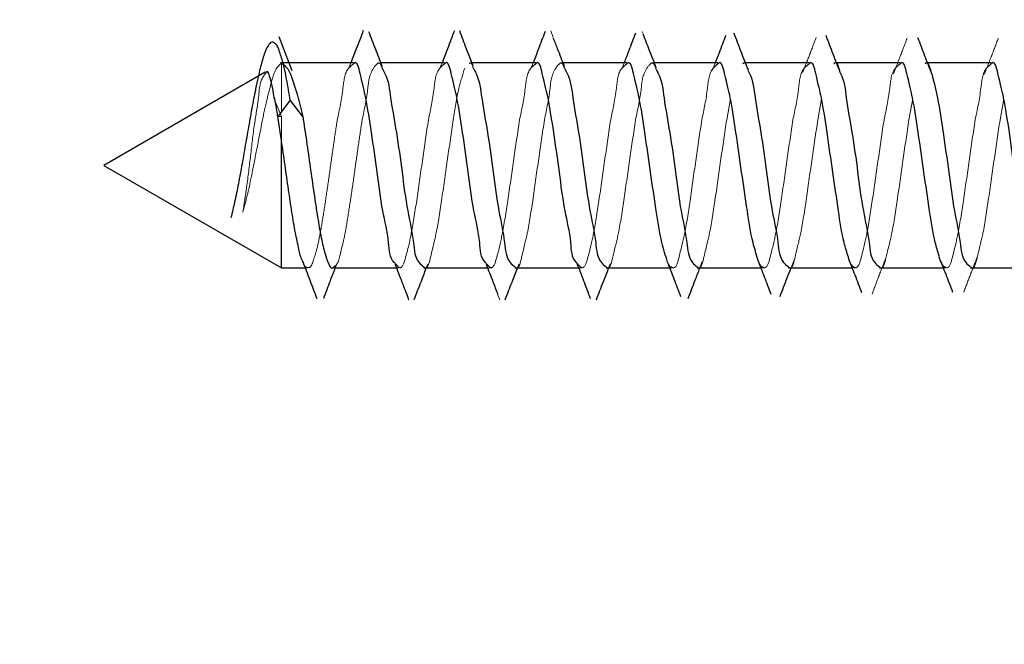
# Model space of a CAD drawing. Units: millimetres. Extents: x 16 to 837, y 4 to 585.
# Drawn here: x 666 to 670, y 315 to 318 of the extents above; entities that cross this region are included whole.
import ezdxf

# ---------------------------------------------------------------- set-up
doc = ezdxf.new("R2010")
doc.units = ezdxf.units.MM
doc.linetypes.add('HIDDEN', pattern=[1.905, 1.27, -0.635])
doc.layers.add('LINES', color=7, linetype='Continuous', lineweight=50)
doc.styles.add('SLDTEXTSTYLE0', font='TXT', dxfattribs={"width": 0.75})
doc.dimstyles.new('SLDDIMSTYLE9', dxfattribs={"dimtxt": 3.5, "dimasz": 3.556, "dimexe": 0, "dimexo": 0.0625, "dimgap": 0.875, "dimtad": 1, "dimdec": 0, "dimlfac": 4, "dimrnd": 1e-09, "dimzin": 12, "dimdsep": 46, "dimtxsty": 'SLDTEXTSTYLE0', "dimblk1": 'CLOSED', "dimblk2": 'CLOSED', "dimsah": 1, "dimcen": 0.09, "dimadec": 0, "dimazin": 3, "dimtfac": 1, "dimtdec": 0, "dimtofl": 0, "dimtmove": 0, "dimatfit": 3, "dimldrblk": 'CLOSED', "dimfxl": 1, "dimfrac": 2, "dimtolj": 1, "dimtzin": 12, "dimarcsym": 0})

# ---------------------------------------------------------------- blocks, each defined once
blk = doc.blocks.new('_Closed')
at = {"color": 0, "linetype": 'ByBlock', "lineweight": -2}
for p, q in [((-1, 0.166667), (0, 0)), ((-1, 0.166667), (-1, -0.166667)), ((0, 0), (-1, -0.166667)), ((0, 0), (-1, 0))]:
    blk.add_line(p, q, dxfattribs=at)
blk = doc.blocks.new('_D_19')
at = {"layer": 'LINES'}
for p, q in [((673.0325, 322.2312), (656.3823, 322.2312)), ((657.3823, 297.2312), (657.3823, 322.2312)), ((673.6575, 297.2312), (656.3823, 297.2312))]:
    blk.add_line(p, q, dxfattribs=at)
at = {"layer": 'LINES', "xscale": 3.556, "yscale": 3.556}
for p, rotation in [((657.3823, 322.2312, 7.6875), 89.99999999999955), ((657.3823, 297.2312, 7.6875), 269.9999999999996)]:
    blk.add_blockref('_Closed', p, dxfattribs=dict(at, rotation=rotation))
at = {"layer": 'LINES', "insert": (652.8705, 305.6017), "char_height": 3.5, "attachment_point": 1, "rotation": 90, "style": 'SLDTEXTSTYLE0'}
blk.add_mtext('100', dxfattribs=at)

msp = doc.modelspace()

# ---------------------------------------------------------------- linework, layer by layer
at = {"color": 7, "linetype": 'HIDDEN', "lineweight": 18}
for p, q in [((668.0188397, 317.6138424), (668.0084089, 317.640888)), ((668.3870772, 317.6325284), (668.3847824, 317.6384293)), ((666.900746, 317.5087296), (666.900746, 317.3068338)), ((667.1861628, 317.5093703), (667.1793977, 317.4919658)), ((667.3092762, 317.5093703), (667.298905, 317.5093703)), ((667.5613442, 317.5093703), (667.5552944, 317.4936496)), ((667.6840106, 317.5093703), (667.6738778, 317.5093703)), ((667.9360786, 317.5093703), (667.9293731, 317.4919062)), ((668.059192, 317.5093703), (668.0488804, 317.5093703)), ((668.310664, 317.5093703), (668.3021108, 317.4871378)), ((668.4346715, 317.5093703), (668.4238831, 317.5093703)), ((668.6854878, 317.5093703), (668.6738649, 317.4793892)), ((668.8098827, 317.5093703), (668.7988857, 317.5093703)), ((669.1845575, 317.5093703), (669.1738883, 317.5093703)), ((669.5590535, 317.5093703), (669.5488909, 317.5093703)), ((669.4255987, 317.4821459), (669.4185356, 317.4641453)), ((669.8001543, 317.4805813), (669.7927931, 317.4617015)), ((666.9006864, 317.2880881), (666.8719867, 317.3573487)), ((668.7325457, 317.2746175), (668.7480429, 317.3609846)), ((669.1075483, 317.2746175), (669.1230455, 317.3609846)), ((669.482551, 317.2746175), (669.4980482, 317.3609846)), ((669.8575536, 317.2746175), (669.8730508, 317.3609846)), ((666.885666, 317.2880881), (666.9006864, 317.2880881)), ((666.9006864, 317.1894424), (666.9006864, 317.2880881)), ((668.9972797, 316.6656219), (669.011108, 316.7013847)), ((666.9980207, 316.6656219), (667.0090178, 316.6656219)), ((667.1219984, 316.6656219), (667.1291212, 316.6841887)), ((667.3737982, 316.6656219), (667.3840204, 316.6656219)), ((667.4965838, 316.6656219), (667.5025145, 316.6810446)), ((667.748771, 316.6656219), (667.759023, 316.6656219)), ((667.8715268, 316.6656219), (667.8773979, 316.680836)), ((668.1233564, 316.6656219), (668.1340257, 316.6656219)), ((668.2469169, 316.6656219), (668.2540694, 316.6841142)), ((668.4980312, 316.6656219), (668.5090283, 316.6656219)), ((668.6223367, 316.6656219), (668.6323503, 316.6915201)), ((668.8731233, 316.6656219), (668.8840309, 316.6656219)), ((669.2486027, 316.6656219), (669.2590335, 316.6656219)), ((669.6239332, 316.6656219), (669.6340362, 316.6656219)), ((667.4221972, 316.5400349), (667.4248496, 316.5331357)), ((667.7900473, 316.5578269), (667.7986899, 316.5351771))]:
    msp.add_line(p, q, dxfattribs=at)
at = {"color": 7, "linetype": 'Continuous', "lineweight": 25}
for p, q in [((666.9446448, 317.4767368), (666.8909708, 317.6159583)), ((667.196534, 317.5093703), (666.896067, 317.5093703)), ((667.5715366, 317.5093703), (667.3092762, 317.5093703)), ((667.9465393, 317.5093703), (667.6840106, 317.5093703)), ((668.3215121, 317.5093703), (668.059192, 317.5093703)), ((668.6965147, 317.5093703), (668.4346715, 317.5093703)), ((669.0715173, 317.5093703), (668.8098827, 317.5093703)), ((669.4465199, 317.5093703), (669.1845575, 317.5093703)), ((669.8215226, 317.5093703), (669.5590535, 317.5093703)), ((666.8336013, 317.4706124), (666.1700526, 317.0875036)), ((666.9368664, 317.3549496), (666.885666, 317.2880881)), ((666.988037, 317.288103), (666.9368664, 317.3549496)), ((666.9006864, 317.1894424), (666.885666, 317.2880881)), ((666.900746, 317.1890848), (666.9006864, 317.1894424)), ((666.900746, 316.6656219), (666.900746, 317.1890848)), ((666.1700526, 317.0875036), (666.900746, 316.6656219)), ((666.900746, 316.6656219), (666.9980207, 316.6656219)), ((667.111359, 316.6656219), (667.3737982, 316.6656219)), ((667.4863914, 316.6656219), (667.748771, 316.6656219)), ((667.861394, 316.6656219), (668.1233564, 316.6656219)), ((668.2363966, 316.6656219), (668.4980312, 316.6656219)), ((668.6113993, 316.6656219), (668.8731233, 316.6656219)), ((668.9864019, 316.6656219), (669.2486027, 316.6656219)), ((669.3614045, 316.6656219), (669.6239332, 316.6656219)), ((669.7363773, 316.6656219), (669.9987868, 316.6656219))]:
    msp.add_line(p, q, dxfattribs=at)
for points, knots in [([(667.2372738, 317.6417821), (667.2276386, 317.616739), (667.2106499, 317.5725831), (667.1935601, 317.5284662), (667.1861628, 317.5093703)], [0, 0, 0, 0, 0.567152101, 1, 1, 1, 1]), ([(667.3156539, 317.4927406), (667.3064579, 317.5166555), (667.2879977, 317.5646629), (667.2697412, 317.6127481), (667.2605792, 317.6368796)], [0, 0, 0, 0, 0.498150695, 1, 1, 1, 1]), ([(667.6119486, 317.6412158), (667.60253, 317.6165323), (667.5857478, 317.5725508), (667.5687865, 317.5286381), (667.5613442, 317.5093703)], [0, 0, 0, 0, 0.561225773, 1, 1, 1, 1]), ([(667.6897624, 317.4944692), (667.6804207, 317.5186783), (667.6616821, 317.5672394), (667.643108, 317.6158636), (667.6337937, 317.6402472)], [0, 0, 0, 0, 0.498530075, 1, 1, 1, 1]), ([(667.9851035, 317.6377438), (667.9758352, 317.6133231), (667.9595821, 317.5704981), (667.9431433, 317.5277441), (667.9360786, 317.5093703)], [0, 0, 0, 0, 0.570245613, 1, 1, 1, 1]), ([(668.3571557, 317.6311277), (668.3480137, 317.6069923), (668.332625, 317.5663651), (668.3170048, 317.5258263), (668.310664, 317.5093703)], [0, 0, 0, 0, 0.594068695, 1, 1, 1, 1]), ([(668.4430758, 317.4876892), (668.4333465, 317.5127327), (668.4151563, 317.5595548), (668.3971102, 317.6064325), (668.3887163, 317.6282369)], [0, 0, 0, 0, 0.534866313, 1, 1, 1, 1]), ([(668.8217739, 317.4786292), (668.8119339, 317.5040012), (668.7921516, 317.5550089), (668.7726737, 317.6061336), (668.7628845, 317.6318281)], [0, 0, 0, 0, 0.497415296, 1, 1, 1, 1]), ([(666.9368664, 317.3549496), (666.9319325, 317.3839208), (666.9230387, 317.4361443), (666.9091785, 317.5051945), (666.8931128, 317.5536039), (666.8826006, 317.5858621), (666.8579305, 317.5988052), (666.840581, 317.5737415), (666.8277805, 317.54127), (666.8128724, 317.4893834), (666.798384, 317.4250683), (666.7834638, 317.3495136), (666.7686025, 317.2669893), (666.7536061, 317.1810979), (666.7387089, 317.0956178), (666.7236411, 317.0141725), (666.7090059, 316.9398625), (666.697731, 316.8934527), (666.6924873, 316.8718689)], [0, 0, 0, 0, 0.087796392, 0.158261487, 0.209386119, 0.240996524, 0.257428185, 0.278494429, 0.315699274, 0.369013866, 0.436037432, 0.513749361, 0.598446494, 0.68646193, 0.773975743, 0.857453314, 0.933705914, 1, 1, 1, 1]), ([(668.0655101, 317.4930387), (668.0559805, 317.5176057), (668.0407063, 317.556982), (668.0255306, 317.5963963), (668.0198232, 317.6112198)], [0, 0, 0, 0, 0.623906089, 1, 1, 1, 1]), ([(668.7287906, 317.6219039), (668.7196633, 317.5979802), (668.7053364, 317.5604276), (668.6907732, 317.5229661), (668.6854878, 317.5093703)], [0, 0, 0, 0, 0.637072733, 1, 1, 1, 1]), ([(669.2001441, 317.4690776), (669.1903588, 317.4942602), (669.1706235, 317.545049), (669.151376, 317.5960246), (669.141672, 317.6217251)], [0, 0, 0, 0, 0.495828801, 1, 1, 1, 1]), ([(669.5769945, 317.4633258), (669.5673915, 317.4878501), (669.547983, 317.5374158), (669.5291432, 317.5872004), (669.519625, 317.6123523)], [0, 0, 0, 0, 0.494785025, 1, 1, 1, 1]), ([(666.900746, 317.5087296), (666.9085715, 317.5026655), (666.9298898, 317.4861456), (666.9469936, 317.4363829), (666.9689589, 317.3700623), (666.9812254, 317.3173655), (666.988037, 317.288103)], [0, 0, 0, 0, 0.1211653292, 0.330079503, 0.6279936017, 1, 1, 1, 1]), ([(667.3685232, 316.6842334), (667.3671759, 316.6854138), (667.3443186, 316.7054388), (667.3435134, 316.7901497), (667.3129735, 316.9073865), (667.2946551, 317.0622632), (667.2723084, 317.2122692), (667.2501579, 317.361745), (667.2321914, 317.428548), (667.2114681, 317.5197881), (667.1978762, 317.5061838), (667.196534, 317.5048404)], [0, 0, 0, 0, 0.006287534, 0.106667156, 0.262463913, 0.451341137, 0.645188299, 0.815147505, 0.936329721, 0.993712466, 1, 1, 1, 1]), ([(667.7432874, 316.6844421), (667.7420225, 316.6855548), (667.7192923, 316.7055506), (667.7185356, 316.7901555), (667.6879686, 316.9073842), (667.66966, 317.0622639), (667.6473105, 317.2122691), (667.6251606, 317.3617451), (667.6071941, 317.428548), (667.5864707, 317.5197881), (667.5728789, 317.5061838), (667.5715366, 317.5048404)], [0, 0, 0, 0, 0.005917379, 0.106334393, 0.262189184, 0.451136764, 0.645056133, 0.815078648, 0.936306004, 0.993710124, 1, 1, 1, 1]), ([(668.1164423, 316.6860961), (668.1158003, 316.6866683), (668.0938617, 316.7062196), (668.093841, 316.790351), (668.0628536, 316.9073087), (668.0446952, 317.0622882), (668.0223146, 317.2122572), (668.0001366, 317.3617645), (667.9822525, 317.4285139), (667.9614116, 317.5198319), (667.9478711, 317.5061829), (667.9465393, 317.5048404)], [0, 0, 0, 0, 0.003035892, 0.103736227, 0.260045728, 0.449544568, 0.644029702, 0.814548263, 0.936129303, 0.993717777, 1, 1, 1, 1]), ([(668.4889713, 316.689881), (668.4808261, 316.7164472), (668.4597137, 316.7853066), (668.441369, 316.9095466), (668.4186478, 317.0616159), (668.3975607, 317.212425), (668.375112, 317.3617111), (668.3572246, 317.4285672), (668.336449, 317.5197909), (668.3228542, 317.5061838), (668.3215121, 317.5048404)], [0, 0, 0, 0, 0.098730392, 0.255908357, 0.446460062, 0.642025765, 0.813491736, 0.935748286, 0.993656725, 1, 1, 1, 1]), ([(668.8610235, 316.7001628), (668.853968, 316.7233253), (668.8340234, 316.7888006), (668.816392, 316.9095555), (668.7936441, 317.061615), (668.7725648, 317.2124255), (668.7501144, 317.361711), (668.7322272, 317.4285672), (668.7114517, 317.5197909), (668.6978569, 317.5061838), (668.6965147, 317.5048404)], [0, 0, 0, 0, 0.0871498828, 0.2463535818, 0.4393482489, 0.6374265565, 0.8110955005, 0.9349227876, 0.993575227, 1, 1, 1, 1]), ([(669.2332545, 316.7098336), (669.2272143, 316.7297929), (669.2083638, 316.792083), (669.191467, 316.9095717), (669.1686382, 317.0616136), (669.1475211, 317.2124202), (669.125125, 317.3617135), (669.107229, 317.4285671), (669.0864543, 317.5197909), (669.0728595, 317.5061838), (669.0715173, 317.5048404)], [0, 0, 0, 0, 0.075983813, 0.237135033, 0.432490582, 0.632997111, 0.808784653, 0.934126705, 0.993496633, 1, 1, 1, 1]), ([(669.6068266, 316.7149), (669.6013072, 316.7331802), (669.5830048, 316.7937966), (669.566518, 316.9095826), (669.5436263, 317.0616103), (669.5225272, 317.212421), (669.500127, 317.3617133), (669.4822317, 317.4285671), (669.4614569, 317.5197909), (669.4478621, 317.5061838), (669.4465199, 317.5048404)], [0, 0, 0, 0, 0.070031031, 0.232220435, 0.428834521, 0.630632771, 0.807552788, 0.93370233, 0.993454737, 1, 1, 1, 1]), ([(669.9821571, 316.7137675), (669.9765183, 316.732423), (669.9580838, 316.7934115), (669.9415111, 316.9095805), (669.9186343, 317.0616119), (669.8975196, 317.2124172), (669.8751563, 317.361726), (669.8571798, 317.4285462), (669.8364567, 317.519788), (669.8228648, 317.5061838), (669.8215226, 317.5048404)], [0, 0, 0, 0, 0.071371468, 0.2333287, 0.429661338, 0.631170717, 0.807837476, 0.933814719, 0.993464106, 1, 1, 1, 1]), ([(666.8715695, 317.3582279), (666.8688143, 317.3794214), (666.8649442, 317.4091918), (666.8443408, 317.4826176), (666.8367874, 317.4692459), (666.8355981, 317.4671405)], [0, 0, 0, 0, 0.675529289, 0.948909674, 1, 1, 1, 1]), ([(667.315028, 317.486199), (667.318974, 317.4794094), (667.3402494, 317.442802), (667.3501623, 317.3503998), (667.3755599, 317.2163015), (667.3965911, 317.061024), (667.4160783, 316.9080679), (667.4441196, 316.7889835), (667.4496776, 316.6993691), (667.4793919, 316.6757221), (667.4863914, 316.6701518)], [0, 0, 0, 0, 0.027913402, 0.15049859, 0.322425479, 0.518516883, 0.709580811, 0.867181286, 0.968713314, 1, 1, 1, 1]), ([(667.688928, 317.4881958), (667.6932763, 317.4807542), (667.7150293, 317.4435263), (667.725243, 317.3504295), (667.750535, 317.216291), (667.7716014, 317.0610269), (667.7910792, 316.9080673), (667.8191225, 316.7889836), (667.8246802, 316.6993691), (667.8543945, 316.6757221), (667.861394, 316.6701518)], [0, 0, 0, 0, 0.030542999, 0.152796581, 0.324258389, 0.519819346, 0.710366425, 0.867540575, 0.968797947, 1, 1, 1, 1]), ([(668.0645565, 317.4870633), (668.0686761, 317.4799913), (668.0901578, 317.4431152), (668.1002025, 317.350413), (668.1255494, 317.2162963), (668.1466151, 317.0610291), (668.1660309, 316.9080607), (668.1941328, 316.7889869), (668.1996824, 316.699369), (668.2293971, 316.6757221), (668.2363966, 316.6701518)], [0, 0, 0, 0, 0.0290530557, 0.1514943895, 0.3232195209, 0.5190808107, 0.7099153593, 0.8673371499, 0.9687500287, 1, 1, 1, 1]), ([(668.4420327, 317.4825185), (668.4452562, 317.4769334), (668.4657102, 317.4414959), (668.4750052, 317.3503326), (668.500574, 317.2163193), (668.5216114, 317.0610245), (668.5410348, 316.908062), (668.5691352, 316.7889867), (668.574685, 316.699369), (668.6043997, 316.6757221), (668.6113993, 316.6701518)], [0, 0, 0, 0, 0.023048804, 0.146247394, 0.31902881, 0.516106496, 0.708121288, 0.866516677, 0.968556759, 1, 1, 1, 1]), ([(668.8207606, 317.4756788), (668.8226599, 317.4723414), (668.8415882, 317.4390811), (668.8496392, 317.3501832), (668.8757067, 317.216372), (668.896578, 317.0610099), (668.9160453, 316.9080652), (668.9441366, 316.7889862), (668.9496877, 316.699369), (668.9794023, 316.6757221), (668.9864019, 316.6701518)], [0, 0, 0, 0, 0.013870048, 0.138226127, 0.312630877, 0.511560168, 0.705378998, 0.86526256, 0.96826134, 1, 1, 1, 1]), ([(669.1998759, 317.4681984), (669.2003464, 317.4673356), (669.2172758, 317.4362872), (669.2243708, 317.3500987), (669.2508048, 317.2164026), (669.2715542, 317.0610014), (669.2910537, 316.9080671), (669.3191384, 316.7889859), (669.3246904, 316.6993691), (669.354405, 316.6757221), (669.3614045, 316.6701518)], [0, 0, 0, 0, 0.0035920518, 0.1292514568, 0.3054724901, 0.5064734665, 0.7023107617, 0.8638593801, 0.9679308076, 1, 1, 1, 1]), ([(669.5766369, 317.4641006), (669.5847986, 317.4312364), (669.6045804, 317.3515824), (669.6239961, 317.2156988), (669.6470574, 317.0611954), (669.6659496, 316.9080276), (669.6941517, 316.7889847), (669.6997023, 316.6993897), (669.7293889, 316.6757231), (669.7363773, 316.6701518)], [0, 0, 0, 0, 0.124458958, 0.301655365, 0.503768872, 0.700690117, 0.863132899, 0.967780357, 1, 1, 1, 1]), ([(666.885666, 317.2880881), (666.8842803, 317.2965098), (666.8815715, 317.3129731), (666.8769204, 317.3395025), (666.8734838, 317.3575772), (666.8715695, 317.3676454)], [0, 0, 0, 0, 0.316891315, 0.619483941, 1, 1, 1, 1]), ([(666.988037, 317.288103), (666.9931965, 317.2546093), (667.0038443, 317.1854885), (667.0185394, 317.0806245), (667.033309, 316.976462), (667.0482524, 316.8787007), (667.0621835, 316.7969102), (667.0780862, 316.7272797), (667.0881594, 316.6942008), (667.1048337, 316.6612052), (667.1110008, 316.6662245), (667.111359, 316.666516)], [0, 0, 0, 0, 0.158800368, 0.327715551, 0.4958935, 0.652653391, 0.788038895, 0.893676909, 0.963691589, 0.997891354, 1, 1, 1, 1]), ([(666.9880668, 316.6922652), (666.9876351, 316.6930182), (666.9789218, 316.7082154), (666.9716248, 316.7490929), (666.9562102, 316.8147922), (666.9431172, 316.8972429), (666.9289473, 316.9901166), (666.9151378, 317.0887183), (666.9055423, 317.1556358), (666.900746, 317.1890848)], [0, 0, 0, 0, 0.005152183, 0.103984338, 0.24086524, 0.408783301, 0.598467221, 0.79929202, 1, 1, 1, 1]), ([(666.9877389, 316.6921758), (666.9974887, 316.6670518), (667.0170873, 316.616549), (667.0363912, 316.5659327), (667.0460919, 316.5404968)], [0, 0, 0, 0, 0.4974755217, 1, 1, 1, 1]), ([(668.8596824, 316.7001181), (668.8689119, 316.6765414), (668.8874959, 316.6290687), (668.9057087, 316.5814524), (668.9148763, 316.5574842)], [0, 0, 0, 0, 0.496638008, 1, 1, 1, 1]), ([(669.231973, 316.7079859), (669.2413304, 316.6842636), (669.2602065, 316.6364098), (669.2786045, 316.5883702), (669.2878822, 316.564145)], [0, 0, 0, 0, 0.495725141, 1, 1, 1, 1]), ([(669.6054557, 316.7127394), (669.6149925, 316.6885939), (669.6342621, 316.6398067), (669.652923, 316.5907835), (669.6623484, 316.5660225)], [0, 0, 0, 0, 0.494913594, 1, 1, 1, 1]), ([(667.0744041, 316.540929), (667.0835012, 316.5649284), (667.0992703, 316.6065293), (667.1152411, 316.6480531), (667.1219984, 316.6656219)], [0, 0, 0, 0, 0.576897147, 1, 1, 1, 1]), ([(667.3675993, 316.68173), (667.3771469, 316.657043), (667.3954048, 316.6098339), (667.4135437, 316.5625789), (667.4221972, 316.5400349)], [0, 0, 0, 0, 0.522929428, 1, 1, 1, 1]), ([(667.4470225, 316.536101), (667.4562543, 316.5603566), (667.4726975, 316.6035598), (667.4893017, 316.6467014), (667.4965838, 316.6656219)], [0, 0, 0, 0, 0.561431532, 1, 1, 1, 1]), ([(667.7425424, 316.6818493), (667.7519189, 316.6575029), (667.7678293, 316.616191), (667.7835793, 316.5748177), (667.7900473, 316.5578269)], [0, 0, 0, 0, 0.589330306, 1, 1, 1, 1]), ([(667.8208927, 316.5341042), (667.8302961, 316.558637), (667.8471094, 316.6025011), (667.8640576, 316.6463134), (667.8715268, 316.6656219)], [0, 0, 0, 0, 0.5592886072, 1, 1, 1, 1]), ([(668.1158761, 316.6851275), (668.1251237, 316.6610892), (668.1436957, 316.6128134), (668.1620392, 316.5644503), (668.1712488, 316.540169)], [0, 0, 0, 0, 0.497936758, 1, 1, 1, 1]), ([(668.1963721, 316.5349089), (668.2059734, 316.5598493), (668.2227567, 316.6034454), (668.2396765, 316.6469887), (668.2469169, 316.6656219)], [0, 0, 0, 0, 0.572077538, 1, 1, 1, 1]), ([(668.4880773, 316.6913711), (668.4972393, 316.6676969), (668.5156553, 316.6201105), (668.5337972, 316.572419), (668.5429135, 316.5484541)], [0, 0, 0, 0, 0.497500689, 1, 1, 1, 1]), ([(668.5736695, 316.5393197), (668.5834172, 316.5648063), (668.5995345, 316.6069476), (668.6158777, 316.6490017), (668.6223367, 316.6656219)], [0, 0, 0, 0, 0.604790565, 1, 1, 1, 1]), ([(668.9522782, 316.548007), (668.9620391, 316.573788), (668.9769024, 316.6130456), (668.9920722, 316.6521857), (668.9972797, 316.6656219)], [0, 0, 0, 0, 0.656713827, 1, 1, 1, 1])]:
    msp.add_open_spline(points, degree=3, knots=knots, dxfattribs=at)
at = {"color": 7, "linetype": 'HIDDEN', "lineweight": 18}
for points, knots in [([(669.1012004, 317.613753), (669.0919875, 317.5896887), (669.0737007, 317.5419233), (669.0549918, 317.4943216), (669.0457085, 317.4707018)], [0, 0, 0, 0, 0.50380273, 1, 1, 1, 1]), ([(669.4748918, 317.6091932), (669.4655594, 317.5847338), (669.4501051, 317.5442296), (669.4341957, 317.5039023), (669.4278935, 317.4879276)], [0, 0, 0, 0, 0.603873425, 1, 1, 1, 1]), ([(669.8502818, 317.6104896), (669.8407552, 317.585368), (669.8252588, 317.5445037), (669.8092874, 317.503823), (669.8031345, 317.4881511)], [0, 0, 0, 0, 0.614758452, 1, 1, 1, 1]), ([(666.7419294, 316.895666), (666.7487677, 316.921666), (666.7636738, 316.9783408), (666.7822875, 317.0693841), (666.8014575, 317.1678649), (666.820646, 317.265936), (666.8389338, 317.3562283), (666.8591844, 317.4281928), (666.8729235, 317.4826045), (666.8935883, 317.5020086), (666.900746, 317.5087296)], [0, 0, 0, 0, 0.126441589, 0.275617729, 0.437017411, 0.598279535, 0.746277463, 0.868466291, 0.954440499, 1, 1, 1, 1]), ([(667.196534, 317.5048404), (667.1895376, 317.4992682), (667.1598363, 317.4756132), (667.1539437, 317.3862042), (667.1391573, 317.3168178), (667.1301642, 317.2746175)], [0, 0, 0, 0, 0.10772708, 0.457324627, 1, 1, 1, 1]), ([(667.2325352, 317.2746175), (667.2419003, 317.3191994), (667.2572986, 317.3925014), (667.2605644, 317.4662258), (667.3038987, 317.5198597), (667.3116013, 317.4965633), (667.315028, 317.486199)], [0, 0, 0, 0, 0.482110141, 0.792690888, 0.907770685, 1, 1, 1, 1]), ([(667.5715366, 317.5048404), (667.5645402, 317.4992682), (667.5348389, 317.4756132), (667.5289463, 317.3862042), (667.5141599, 317.3168178), (667.5051669, 317.2746175)], [0, 0, 0, 0, 0.10772708, 0.457324627, 1, 1, 1, 1]), ([(667.6738778, 317.5048404), (667.6752428, 317.5062972), (667.6824961, 317.5140387), (667.6860461, 317.4997752), (667.688928, 317.4881958)], [0, 0, 0, 0, 0.188183223, 1, 1, 1, 1]), ([(667.9465393, 317.5048404), (667.9395428, 317.4992682), (667.9098415, 317.4756132), (667.9039489, 317.3862042), (667.8891625, 317.3168178), (667.8801695, 317.2746175)], [0, 0, 0, 0, 0.10772708, 0.457324627, 1, 1, 1, 1]), ([(667.9825405, 317.2746175), (667.9918952, 317.3192441), (668.0072772, 317.3926236), (668.0105269, 317.46602), (668.0536537, 317.5197197), (668.0612509, 317.4969643), (668.0645565, 317.4870633)], [0, 0, 0, 0, 0.483823042, 0.795549521, 0.911042782, 1, 1, 1, 1]), ([(668.3215121, 317.5048404), (668.3145274, 317.499267), (668.2848548, 317.4755897), (668.2788944, 317.3862219), (668.2641432, 317.3168231), (668.2551721, 317.2746175)], [0, 0, 0, 0, 0.107645157, 0.457303633, 1, 1, 1, 1]), ([(668.3575431, 317.2746175), (668.3668541, 317.3190384), (668.3821642, 317.3920798), (668.3857378, 317.4669991), (668.4299791, 317.5204834), (668.4381076, 317.4948813), (668.4420327, 317.4825185)], [0, 0, 0, 0, 0.474853188, 0.780800403, 0.894152473, 1, 1, 1, 1]), ([(668.6965147, 317.5048404), (668.68953, 317.499267), (668.6598574, 317.4755897), (668.653897, 317.3862219), (668.6391458, 317.3168231), (668.6301747, 317.2746175)], [0, 0, 0, 0, 0.107645157, 0.457303633, 1, 1, 1, 1]), ([(668.7988857, 317.5048404), (668.8002361, 317.5062105), (668.8110118, 317.517143), (668.816212, 317.495025), (668.8207606, 317.4756788)], [0, 0, 0, 0, 0.12532186, 1, 1, 1, 1]), ([(669.0715173, 317.5048404), (669.0645327, 317.499267), (669.03486, 317.4755897), (669.0288996, 317.3862219), (669.0141485, 317.3168231), (669.0051774, 317.2746175)], [0, 0, 0, 0, 0.107645157, 0.457303633, 1, 1, 1, 1]), ([(669.1738883, 317.5048404), (669.1752338, 317.5061816), (669.1881179, 317.5190245), (669.1943208, 317.4922114), (669.1998759, 317.4681984)], [0, 0, 0, 0, 0.104433613, 1, 1, 1, 1]), ([(669.4465199, 317.5048404), (669.4395353, 317.499267), (669.4098626, 317.4755897), (669.4039022, 317.3862219), (669.3891511, 317.3168231), (669.38018, 317.2746175)], [0, 0, 0, 0, 0.107645157, 0.457303633, 1, 1, 1, 1]), ([(669.5488909, 317.5048404), (669.550228, 317.5062067), (669.5637678, 317.5200422), (669.5726813, 317.4807296), (669.576519, 317.4645962), (669.5766369, 317.4641006)], [0, 0, 0, 0, 0.096009353, 0.972232155, 1, 1, 1, 1]), ([(669.8215226, 317.5048404), (669.8145379, 317.499267), (669.7848653, 317.4755897), (669.7789049, 317.3862219), (669.7641537, 317.3168231), (669.7551826, 317.2746175)], [0, 0, 0, 0, 0.107645157, 0.457303633, 1, 1, 1, 1]), ([(666.8355981, 317.4671405), (666.8310611, 317.4608691), (666.8116583, 317.4340492), (666.8071445, 317.3610449), (666.7882395, 317.2586739), (666.7745607, 317.1351663), (666.7595204, 317.0122777), (666.7474938, 316.9325524), (666.7419294, 316.895666)], [0, 0, 0, 0, 0.039592821, 0.169321993, 0.360480824, 0.584093853, 0.807573349, 1, 1, 1, 1]), ([(667.6075378, 317.2746175), (667.6140476, 317.3184025), (667.6247511, 317.3903944), (667.6460657, 317.4599251), (667.6544169, 317.4871676)], [0, 0, 0, 0, 0.608194377, 1, 1, 1, 1]), ([(667.1301642, 317.2746175), (667.1253232, 317.2428435), (667.1153791, 317.1775757), (667.1015573, 317.0787883), (667.0875755, 316.9806015), (667.0737739, 316.8882417), (667.0597872, 316.8081617), (667.0468282, 316.741461), (667.0323892, 316.6999723), (667.021921, 316.665458), (666.994783, 316.6681671), (666.9907061, 316.682795), (666.9880668, 316.6922652)], [0, 0, 0, 0, 0.145959112, 0.299818968, 0.452897288, 0.596626236, 0.722924262, 0.82492226, 0.897360834, 0.938241364, 0.960017215, 1, 1, 1, 1]), ([(667.111359, 316.666516), (667.1164864, 316.6698789), (667.1334455, 316.6810021), (667.1422059, 316.7249498), (667.1587212, 316.7844627), (667.1723297, 316.8667139), (667.1873607, 316.9619902), (667.2020986, 317.0658238), (667.2167663, 317.1709725), (667.2273705, 317.2406712), (667.2325352, 317.2746175)], [0, 0, 0, 0, 0.028723136, 0.09500335, 0.198264922, 0.332977692, 0.490886337, 0.662006345, 0.835382694, 1, 1, 1, 1]), ([(667.5051669, 317.2746175), (667.4972336, 317.2214535), (667.4811573, 317.1137188), (667.4601651, 316.9614338), (667.4371873, 316.8165273), (667.4206288, 316.7398717), (667.394915, 316.6519), (667.375366, 316.6758502), (667.3685232, 316.6842334)], [0, 0, 0, 0, 0.247791061, 0.502139016, 0.725152948, 0.884163184, 0.959453475, 1, 1, 1, 1]), ([(667.4863914, 316.6701518), (667.4877336, 316.6688084), (667.5013255, 316.6552042), (667.5220483, 316.7464459), (667.5400295, 316.8132714), (667.5623706, 316.9625768), (667.5835706, 317.1134266), (667.5996186, 317.221357), (667.6075378, 317.2746175)], [0, 0, 0, 0, 0.008525028, 0.086328111, 0.25064527, 0.481102231, 0.74393898, 1, 1, 1, 1]), ([(667.8801695, 317.2746175), (667.8722361, 317.2214546), (667.8561595, 317.113722), (667.8351692, 316.9614213), (667.8121857, 316.8165628), (667.7956399, 316.7398002), (667.7698605, 316.6518402), (667.7502169, 316.6759404), (667.7432874, 316.6844421)], [0, 0, 0, 0, 0.24767006, 0.501893813, 0.724798844, 0.883731432, 0.958984957, 1, 1, 1, 1]), ([(667.861394, 316.6701518), (667.8627362, 316.6688084), (667.8763281, 316.6552042), (667.8970509, 316.7464459), (667.9150321, 316.8132714), (667.9373732, 316.9625768), (667.9585732, 317.1134266), (667.9746212, 317.221357), (667.9825405, 317.2746175)], [0, 0, 0, 0, 0.008525028, 0.086328111, 0.25064527, 0.481102231, 0.74393898, 1, 1, 1, 1]), ([(668.2551721, 317.2746175), (668.2472377, 317.2214623), (668.231159, 317.1137456), (668.2101842, 316.9613291), (668.187153, 316.8168255), (668.1707138, 316.7392696), (668.1444064, 316.6513517), (668.1240447, 316.6766504), (668.1164423, 316.6860961)], [0, 0, 0, 0, 0.2467268063, 0.499982345, 0.7220384396, 0.8803657317, 0.9553326527, 1, 1, 1, 1]), ([(668.2363966, 316.6701518), (668.2377389, 316.6688084), (668.2513307, 316.6552042), (668.2720538, 316.7464458), (668.2900328, 316.8132717), (668.3123868, 316.9625737), (668.3335285, 317.113432), (668.3496081, 317.2213578), (668.3575431, 317.2746175)], [0, 0, 0, 0, 0.008525026, 0.086328096, 0.250645225, 0.481102146, 0.743932095, 1, 1, 1, 1]), ([(668.6301747, 317.2746175), (668.6222771, 317.221468), (668.6062727, 317.1137626), (668.5847521, 316.9612626), (668.563394, 316.8170149), (668.5432161, 316.7388872), (668.5225757, 316.6506429), (668.4919323, 316.6783467), (668.4891471, 316.6891962), (668.4889713, 316.689881)], [0, 0, 0, 0, 0.244956057, 0.49639399, 0.716856395, 0.874047378, 0.948476264, 0.996747854, 1, 1, 1, 1]), ([(668.6113993, 316.6701518), (668.6127415, 316.6688084), (668.6263334, 316.6552042), (668.6470564, 316.7464458), (668.6650354, 316.8132717), (668.6873894, 316.9625737), (668.7085311, 317.113432), (668.7246107, 317.2213578), (668.7325457, 317.2746175)], [0, 0, 0, 0, 0.008525026, 0.086328096, 0.250645225, 0.481102146, 0.743932095, 1, 1, 1, 1]), ([(669.0051774, 317.2746175), (668.9972536, 317.2214692), (668.981197, 317.1137691), (668.9598873, 316.9612553), (668.9380481, 316.8170273), (668.9189185, 316.7388629), (668.8965876, 316.6506773), (668.8647366, 316.6818727), (668.8618546, 316.6960689), (668.8610235, 316.7001628)], [0, 0, 0, 0, 0.2410314779, 0.4884279304, 0.7053523127, 0.8600206641, 0.933255101, 0.9807520192, 1, 1, 1, 1]), ([(668.9864019, 316.6701518), (668.9877441, 316.6688084), (669.0013359, 316.6552042), (669.0220638, 316.746441), (669.0399851, 316.8132803), (669.0624104, 316.9625687), (669.083529, 317.1134329), (669.0996117, 317.2213581), (669.1075483, 317.2746175)], [0, 0, 0, 0, 0.008525053, 0.086328363, 0.250635202, 0.481100537, 0.743931302, 1, 1, 1, 1]), ([(669.38018, 317.2746175), (669.3722493, 317.2214697), (669.3561784, 317.1137708), (669.3349724, 316.9612469), (669.312815, 316.8170457), (669.2942951, 316.7388389), (669.2710663, 316.6507053), (669.2373969, 316.6851779), (669.234479, 316.7025457), (669.2332545, 316.7098336)], [0, 0, 0, 0, 0.237448331, 0.481167015, 0.694873764, 0.847232817, 0.919378559, 0.966169394, 1, 1, 1, 1]), ([(669.3614045, 316.6701518), (669.3627363, 316.6688094), (669.3762768, 316.6551604), (669.3971224, 316.7464751), (669.4149595, 316.8132618), (669.4374229, 316.9625752), (669.4585291, 317.1134312), (669.4746135, 317.2213575), (669.482551, 317.2746175)], [0, 0, 0, 0, 0.008490015, 0.086317092, 0.250625958, 0.481094136, 0.743928143, 1, 1, 1, 1]), ([(669.7551826, 317.2746175), (669.7472499, 317.2214699), (669.7311749, 317.1137712), (669.7099991, 316.9612454), (669.6877489, 316.8170498), (669.6694363, 316.7388307), (669.6458727, 316.650717), (669.6111251, 316.6869076), (669.6082024, 316.7059409), (669.6068266, 316.7149)], [0, 0, 0, 0, 0.235615063, 0.4774520681, 0.6895088511, 0.840691586, 0.9122803122, 0.9587098884, 1, 1, 1, 1]), ([(669.7363773, 316.6701518), (669.7377195, 316.6688085), (669.7513143, 316.6552013), (669.7720897, 316.7464248), (669.7899796, 316.8132867), (669.8124194, 316.9625664), (669.8335333, 317.1134335), (669.8496167, 317.2213583), (669.8575536, 317.2746175)], [0, 0, 0, 0, 0.008524858, 0.0863492, 0.250652292, 0.481112371, 0.743937141, 1, 1, 1, 1]), ([(669.3308273, 316.5583931), (669.340448, 316.5838716), (669.3595046, 316.6343393), (669.3790934, 316.6846028), (669.3887928, 316.7094909)], [0, 0, 0, 0, 0.504847093, 1, 1, 1, 1]), ([(669.7079757, 316.5655904), (669.7173801, 316.5903815), (669.7354014, 316.6378882), (669.7540057, 316.6851695), (669.7629014, 316.7077773)], [0, 0, 0, 0, 0.52184594, 1, 1, 1, 1])]:
    msp.add_open_spline(points, degree=3, knots=knots, dxfattribs=at)

# ---------------------------------------------------------------- dimensions: what is measured, and where the dimension line sits
at = {"layer": 'LINES'}
dim = msp.add_linear_dim(base=(657.3822732, 322.2312482), p1=(674.6575401, 297.2312482), p2=(674.0325401, 322.2312482), angle=90, dimstyle='SLDDIMSTYLE9', dxfattribs=at)
dim.commit()
dim.dimension.update_dxf_attribs({"geometry": '_D_19', "text_midpoint": (657.3822732, 309.4808289), "dimtype": 160})

doc.saveas('drawing.dxf')
